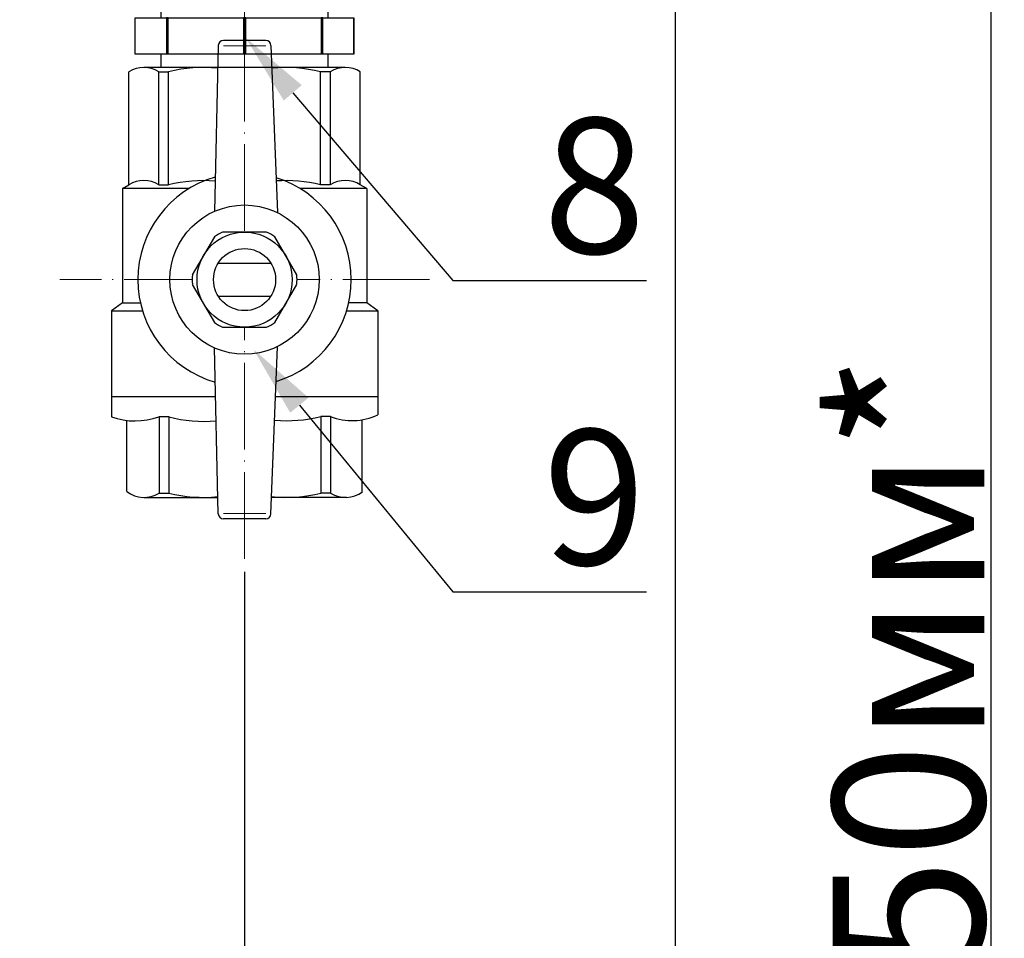
# Model space of a CAD drawing. Units: millimetres. Extents: x 2168 to 3549, y 1975 to 2999.
# Drawn here: x 2679 to 2776, y 2577 to 2667 of the extents above; entities that cross this region are included whole.
import ezdxf
from ezdxf import colors
from ezdxf.entities.mleader import LeaderData, LeaderLine
from ezdxf.math import Vec2, Vec3

# ---------------------------------------------------------------- set-up
doc = ezdxf.new("R2010")
doc.units = ezdxf.units.MM
doc.set_wipeout_variables(frame=1)
doc.linetypes.add('ACAD_ISO04W100', pattern=[30, 24, -3, 0, -3])
doc.layers.add('Маска', color=50, linetype='Continuous')
for name, color, linetype, lineweight in [('Осевая', 1, 'ACAD_ISO04W100', 15), ('Основная толстая', 7, 'Continuous', 30), ('Основная тонкая', 143, 'Continuous', 15)]:
    doc.layers.add(name, color=color, linetype=linetype, lineweight=lineweight)
doc.styles.add('style1', font='isocpeur.ttf', dxfattribs={"oblique": 15, "height": 3})
doc.dimstyles.new('ISO-25', dxfattribs={"dimtxt": 15, "dimasz": 8, "dimexe": 1.25, "dimexo": 0.625, "dimtad": 1, "dimtxsty": 'style1', "dimcen": 2.5, "dimadec": 0, "dimazin": 0, "dimtfac": 1, "dimtmove": 0, "dimatfit": 3, "dimfxl": 1, "dimarcsym": 0})

# ---------------------------------------------------------------- blocks, each defined once
blk = doc.blocks.new('Кран шаровый бабочка ВВ Ду15 Ру25.')
at = {"layer": 'Осевая', "color": 7, "ltscale": 0.4}
for p, q in [((0, 3.61), (0, -55.16)), ((20.47, -23.5), (-20.47, -23.5))]:
    blk.add_line(p, q, dxfattribs=at)
at = {"layer": 'Основная толстая', "color": 7, "ltscale": 0.5}
for p, q in [((-2.92, 2.44), (-3.33, -15.94)), ((2.34, 3), (-2.34, 3)), ((2.92, 2.44), (3.63, -16.07)), ((-2.98, 0), (-11.16, 0)), ((-12.82, -13), (-12.82, -0.48)), ((-9.5, -13), (-9.5, -0.48)), ((-9.5, -0.48), (-8.42, -0.48)), ((-8.42, -13), (-8.42, -0.48)), ((11.16, 0), (3.02, 0)), ((8.42, -13), (8.42, -0.48)), ((9.5, -0.48), (8.42, -0.48)), ((9.5, -13), (9.5, -0.48)), ((12.82, -13), (12.82, -0.48)), ((-13.54, -13.42), (-12.82, -13)), ((-9.49, -13), (-8.41, -13)), ((-9.49, -13), (-8.41, -13)), ((9.51, -13), (8.43, -13)), ((9.51, -13), (8.43, -13)), ((13.56, -13.42), (12.82, -13)), ((-6.15, -13.42), (-13.54, -13.42)), ((-13.54, -13.42), (-13.54, -26.07)), ((13.53, -13.41), (6.15, -13.41)), ((13.56, -13.42), (13.56, -26.07)), ((-13.54, -26.07), (-14.75, -26.96)), ((-13.54, -26.07), (-11.53, -26.07)), ((13.56, -26.07), (11.53, -26.07)), ((14.75, -26.96), (13.56, -26.07)), ((-14.75, -26.96), (-14.75, -36.5)), ((-14.75, -26.96), (-11.3, -26.96)), ((11.3, -26.96), (14.75, -26.96)), ((14.75, -26.96), (14.75, -36.5)), ((-2.92, -49.44), (-3.34, -31.07)), ((2.92, -49.44), (3.63, -30.93)), ((-9.48, -38.68), (-9.48, -47.16)), ((-8.39, -38.68), (-8.39, -47.16)), ((8.44, -38.68), (8.44, -47.16)), ((9.53, -38.68), (9.53, -47.16)), ((-11.14, -47.63), (-2.96, -47.63)), ((-9.48, -47.16), (-8.39, -47.16)), ((11.3, -47.63), (2.99, -47.63)), ((9.53, -47.16), (8.44, -47.16)), ((2.34, -50), (-2.34, -50))]:
    blk.add_line(p, q, dxfattribs=at)
at = {"layer": 'Основная толстая', "color": 1, "ltscale": 0.5}
for p, q in [((-3.22, -36.5), (-14.75, -36.5)), ((14.75, -36.5), (3.42, -36.5))]:
    blk.add_line(p, q, dxfattribs=at)
at = {"layer": 'Основная толстая', "color": 7}
for p, q in [((-14.75, -36.5), (-14.75, -38.7)), ((14.75, -36.5), (14.75, -38.5)), ((-13.04, -46.99), (-13.04, -39.1)), ((-9.48, -38.68), (-8.39, -38.68)), ((9.53, -38.68), (8.44, -38.68)), ((13.04, -47.03), (13.04, -39.04))]:
    blk.add_line(p, q, dxfattribs=at)
at = {"layer": 'Основная толстая', "color": 7, "ltscale": 0.5}
for centre, radius, start, end in [((-2.34, 2.42), 0.581, 90, 178.0724), ((2.34, 2.42), 0.581, 1.9276, 90), ((-11.16, -3.14), 3.14, 58.0423, 121.9577), ((-4.59, -15.63), 15.63, 84.0812, 104.1715), ((4.59, -15.63), 15.63, 75.8285, 95.7708), ((11.16, -3.14), 3.14, 58.0423, 121.9577), ((-11.16, -15.66), 3.14, 58.0423, 121.9577), ((-4.59, -28.16), 15.63, 85.1103, 104.1715), ((4.59, -28.16), 15.63, 75.8285, 94.0084), ((11.16, -15.66), 3.14, 58.0423, 121.9577), ((-11.14, -44.49), 3.14, 232.6209, 301.9577), ((-4.57, -32), 15.63, 255.8285, 275.8769), ((4.62, -32), 15.63, 264.049, 284.1715), ((11.19, -44.49), 3.14, 238.0423, 306.2355), ((-2.34, -49.42), 0.581, 181.9276, 270), ((2.34, -49.42), 0.581, 270, 358.0724)]:
    blk.add_arc(centre, radius, start, end, dxfattribs=at)
at = {"layer": 'Основная толстая', "color": 7}
for centre, radius, start, end in [((-12.15, -31.52), 7.64, 250.0867, 290.2775), ((-4.57, -24.95), 14.26, 254.4341, 275.6779), ((4.62, -22.79), 16.35, 265.4543, 283.5354), ((11.91, -32.52), 6.61, 248.6189, 295.3974)]:
    blk.add_arc(centre, radius, start, end, dxfattribs=at)
at = {"layer": 'Основная тонкая', "color": 7}
for p, q in [((2.34, 2.42), (-2.34, 2.42)), ((2.34, -49.42), (-2.34, -49.42))]:
    blk.add_line(p, q, dxfattribs=at)
at = {"color": 7}
blk.add_wipeout([(-2.44, -18.23), (2.44, -18.23), (2.91, -18.47), (3.35, -18.75), (5.79, -22.98), (5.81, -23.5), (5.79, -24.03), (3.35, -28.25), (2.91, -28.54), (2.44, -28.78), (-2.44, -28.78), (-2.91, -28.54), (-3.35, -28.25), (-5.79, -24.03), (-5.81, -23.5), (-5.79, -22.98), (-4.57, -20.87), (-3.35, -18.75), (-2.91, -18.47)], dxfattribs=at).dxf.layer = 'Маска'
at = {"layer": 'Основная толстая', "color": 7}
for p, q in [((-2.92, -21.69), (2.92, -21.69)), ((-2.92, -25.32), (2.92, -25.32))]:
    blk.add_line(p, q, dxfattribs=at)
for points in [[(2.44, -18.23), (-2.44, -18.23)], [(-3.35, -18.75), (-5.79, -22.98)], [(5.79, -22.98), (3.35, -18.75)], [(-5.79, -24.03), (-3.35, -28.25)], [(3.35, -28.25), (5.79, -24.03)], [(-2.44, -28.78), (2.44, -28.78)]]:
    blk.add_lwpolyline(points, dxfattribs=at)
for radius in [8.27, 5.27, 3.44]:
    blk.add_circle((0, -23.5), radius, dxfattribs=at)
for radius, start, end in [(11.82, 105.9657, 254.0343), (11.82, 287.1601, 72.8399), (5.81, 114.8362, 125.1638), (5.81, 54.8362, 65.1638), (5.81, 174.8362, 185.1638), (5.81, 354.8362, 5.1638), (5.81, 234.8362, 245.1638), (5.81, 294.8362, 305.1638)]:
    blk.add_arc((0, -23.5), radius, start, end, dxfattribs=at)
blk = doc.blocks.new('*U198')
at = {"layer": 'Осевая', "color": 0, "transparency": 16777216}
blk.add_line((3.5, 0), (-3.5, 0), dxfattribs=at)
blk = doc.blocks.new('Ниппель Ду15')
at = {"color": 7}
for p, q in [((0, 9.25), (0, -9.25)), ((7, 9.25), (7, -9.25))]:
    blk.add_line(p, q, dxfattribs=at)
at = {"layer": 'Основная толстая', "color": 7, "extrusion": (-2e-16, 1, -2e-16)}
for p, q in [((1.5, 12.12), (5.5, 12.12)), ((1.5, 8.66), (1.5, 12.12)), ((1.5, 12.12), (1.5, 12.12)), ((5.5, 12.12), (1.5, 12.12)), ((5.5, 12.12), (5.5, 8.66)), ((5.5, 12.12), (5.5, 12.12)), ((1.5, 9.25), (0, 9.25)), ((7, 9.25), (5.5, 9.25)), ((5.5, 8.66), (1.5, 8.66)), ((1.5, 8.66), (1.5, 8.48)), ((1.5, 8.48), (5.5, 8.48)), ((1.5, 0.13), (1.5, 8.48)), ((5.5, 8.66), (5.5, 8.48)), ((5.5, 8.48), (5.5, 0.13)), ((5.5, 0.13), (1.5, 0.13)), ((1.5, 0.13), (1.5, -0.13)), ((5.5, 0.13), (5.5, -0.13)), ((1.5, -0.13), (5.5, -0.13)), ((1.5, -8.48), (1.5, -0.13)), ((5.5, -0.13), (5.5, -8.48)), ((5.5, -8.48), (1.5, -8.48)), ((1.5, -8.48), (1.5, -8.66)), ((1.5, -8.66), (5.5, -8.66)), ((1.5, -12.12), (1.5, -8.66)), ((5.5, -8.48), (5.5, -8.66)), ((5.5, -8.66), (5.5, -12.12)), ((1.5, -9.25), (0, -9.25)), ((7, -9.25), (5.5, -9.25)), ((5.5, -12.12), (1.5, -12.12)), ((1.5, -12.12), (1.5, -12.12)), ((5.5, -12.12), (1.5, -12.12)), ((5.5, -12.12), (5.5, -12.12))]:
    blk.add_line(p, q, dxfattribs=at)
at = {"layer": 'Осевая', "color": 7}
blk.add_blockref('*U198', (3.5, 0), dxfattribs=at)
blk = doc.blocks.new('*U221')
at = {"rotation": 270}
blk.add_blockref('Ниппель Ду15', (291.14, -20.5), dxfattribs=at)
blk.add_blockref('Ниппель Ду15', (291.14, -20.5), dxfattribs=at)
blk = doc.blocks.new('*D208')
at = {"color": 0, "lineweight": -2, "transparency": 16777216}
for p, q in [((2701.367, 2612.887), (2701.367, 2405.51)), ((2603.198, 2439.285), (2603.198, 2405.51)), ((2611.198, 2406.76), (2693.367, 2406.76))]:
    blk.add_line(p, q, dxfattribs=at)
at = {"color": 0, "transparency": 16777216}
for points in [[(2611.198, 2408.093), (2611.198, 2405.427), (2603.198, 2406.76)], [(2693.367, 2408.093), (2693.367, 2405.427), (2701.367, 2406.76)]]:
    blk.add_solid(points, dxfattribs=at)
at = {"layer": 'Defpoints', "color": 0, "transparency": 16777216}
for p in [(2701.367, 2613.512), (2603.198, 2439.91), (2701.367, 2406.76)]:
    blk.add_point(p, dxfattribs=at)
at = {"color": 0, "transparency": 16777216, "insert": (2652.282, 2414.885), "char_height": 3, "attachment_point": 5, "style": 'style1'}
blk.add_mtext('{\\H5x;100мм}', dxfattribs=at)
blk = doc.blocks.new('*D209')
at = {"color": 0, "lineweight": -2, "transparency": 16777216}
for p, q in [((2287.635, 2686.634), (2287.635, 2383.088)), ((2743.929, 2686.634), (2743.929, 2383.088)), ((2295.635, 2384.338), (2735.929, 2384.338))]:
    blk.add_line(p, q, dxfattribs=at)
at = {"color": 0, "transparency": 16777216}
for points in [[(2295.635, 2385.672), (2295.635, 2383.005), (2287.635, 2384.338)], [(2735.929, 2385.672), (2735.929, 2383.005), (2743.929, 2384.338)]]:
    blk.add_solid(points, dxfattribs=at)
at = {"layer": 'Defpoints', "color": 0, "transparency": 16777216}
for p in [(2287.635, 2687.259), (2743.929, 2687.259), (2743.929, 2384.338)]:
    blk.add_point(p, dxfattribs=at)
at = {"color": 0, "transparency": 16777216, "insert": (2515.782, 2392.463), "char_height": 3, "attachment_point": 5, "style": 'style1'}
blk.add_mtext('{\\H5x;670мм*}', dxfattribs=at)
blk = doc.blocks.new('*D215')
at = {"color": 0, "lineweight": -2, "transparency": 16777216}
for p, q in [((2714.323, 2764.447), (2776.368, 2764.447)), ((2775.118, 2756.447), (2775.118, 2439.788)), ((2602.964, 2431.788), (2776.368, 2431.788))]:
    blk.add_line(p, q, dxfattribs=at)
at = {"color": 0, "transparency": 16777216}
for points in [[(2773.784, 2756.447), (2776.451, 2756.447), (2775.118, 2764.447)], [(2773.784, 2439.788), (2776.451, 2439.788), (2775.118, 2431.788)]]:
    blk.add_solid(points, dxfattribs=at)
at = {"layer": 'Defpoints', "color": 0, "transparency": 16777216}
for p in [(2713.698, 2764.447), (2602.339, 2431.788), (2775.118, 2431.788)]:
    blk.add_point(p, dxfattribs=at)
at = {"color": 0, "transparency": 16777216, "insert": (2766.993, 2598.118), "char_height": 3, "attachment_point": 5, "rotation": 90, "style": 'style1'}
blk.add_mtext('{\\H5x;450мм*}', dxfattribs=at)

msp = doc.modelspace()

# ---------------------------------------------------------------- block references
at = {"xscale": 0.8921493016541563, "yscale": 0.8921493016541563, "zscale": 0.8921493016541563}
msp.add_blockref('Кран шаровый бабочка ВВ Ду15 Ру25.', (2701.367, 2662.727), dxfattribs=at)

# ---------------------------------------------------------------- next in the draw order: block references
msp.add_blockref('*U221', (2441.627, 2687.259), dxfattribs=at)

# ---------------------------------------------------------------- next in the draw order: dimensions: what is measured, and where the dimension line sits
dim = msp.add_linear_dim(base=(2775.118, 2431.788), p1=(2713.698, 2764.447), p2=(2602.339, 2431.788), angle=90, text='{\\H5x;450мм*}', dimstyle='ISO-25')
dim.commit()
dim.dimension.update_dxf_attribs({"geometry": '*D215', "text_midpoint": (2766.993, 2598.118)})
for base, p1, p2, text, picture, middle in [((2743.929, 2384.338), (2287.635, 2687.259), (2743.929, 2687.259), '{\\H5x;670мм*}', '*D209', (2515.782, 2392.463)), ((2701.367, 2406.76), (2603.198, 2439.91), (2701.367, 2613.512), '{\\H5x;100мм}', '*D208', (2652.282, 2414.885))]:
    dim = msp.add_linear_dim(base=base, p1=p1, p2=p2, text=text, dimstyle='ISO-25')
    dim.commit()
    dim.dimension.update_dxf_attribs({"geometry": picture, "text_midpoint": middle})

# ---------------------------------------------------------------- next in the draw order: leaders
ml = msp.add_multileader_mtext('Standard')
ml.set_content('8', color=256, style='style1')
ml.set_leader_properties()
ml.build(insert=Vec2(0, 0))
ml.multileader.update_dxf_attribs({"text_left_attachment_type": 5, "text_right_attachment_type": 5, "arrow_head_size": 7.137})
ctx = ml.context
ctx.base_point, ctx.char_height, ctx.arrow_head_size, ctx.landing_gap_size, ctx.plane_origin = Vec3(2729.084, 2641.675), 13.382, 7.137, 1.784, Vec3(2701.496, 2665.65)
ctx.left_attachment, ctx.right_attachment = 5, 5
notes = []
notes.append((ctx, [(0, (1, 1, 0), (2721.946, 2641.675), (1, 0), 7.137, [(0, [(2701.496, 2665.65)], 0, [])])]))
ctx.mtext.insert, ctx.mtext.flow_direction = Vec3(2730.868, 2657.733), 5
ml = msp.add_multileader_mtext('Standard')
ml.set_content('9', color=256, style='style1')
ml.set_leader_properties()
ml.build(insert=Vec2(0, 0))
ml.multileader.update_dxf_attribs({"text_left_attachment_type": 5, "text_right_attachment_type": 5, "arrow_head_size": 7.137})
ctx = ml.context
ctx.base_point, ctx.char_height, ctx.arrow_head_size, ctx.landing_gap_size, ctx.plane_origin = Vec3(2729.084, 2610.885), 13.382, 7.137, 1.784, Vec3(2702.253, 2634.861)
ctx.left_attachment, ctx.right_attachment = 5, 5
notes.append((ctx, [(0, (1, 1, 0), (2721.946, 2610.885), (1, 0), 7.137, [(0, [(2702.253, 2634.861)], 0, [])])]))
ctx.mtext.insert, ctx.mtext.flow_direction = Vec3(2730.868, 2626.944), 5
for ctx, leaders in notes:
    for number, flags, end, landing, length, lines in leaders:
        leader = LeaderData()
        leader.index, (leader.has_last_leader_line, leader.has_dogleg_vector, leader.attachment_direction) = number, flags
        leader.last_leader_point, leader.dogleg_vector, leader.dogleg_length = Vec3(end), Vec3(landing), length
        for number, points, colour, breaks in lines:
            line = LeaderLine()
            line.index, line.vertices, line.color, line.breaks = number, Vec3.list(points), colors.encode_raw_color(colour), breaks
            leader.lines.append(line)
        ctx.leaders.append(leader)

doc.saveas('drawing.dxf')
